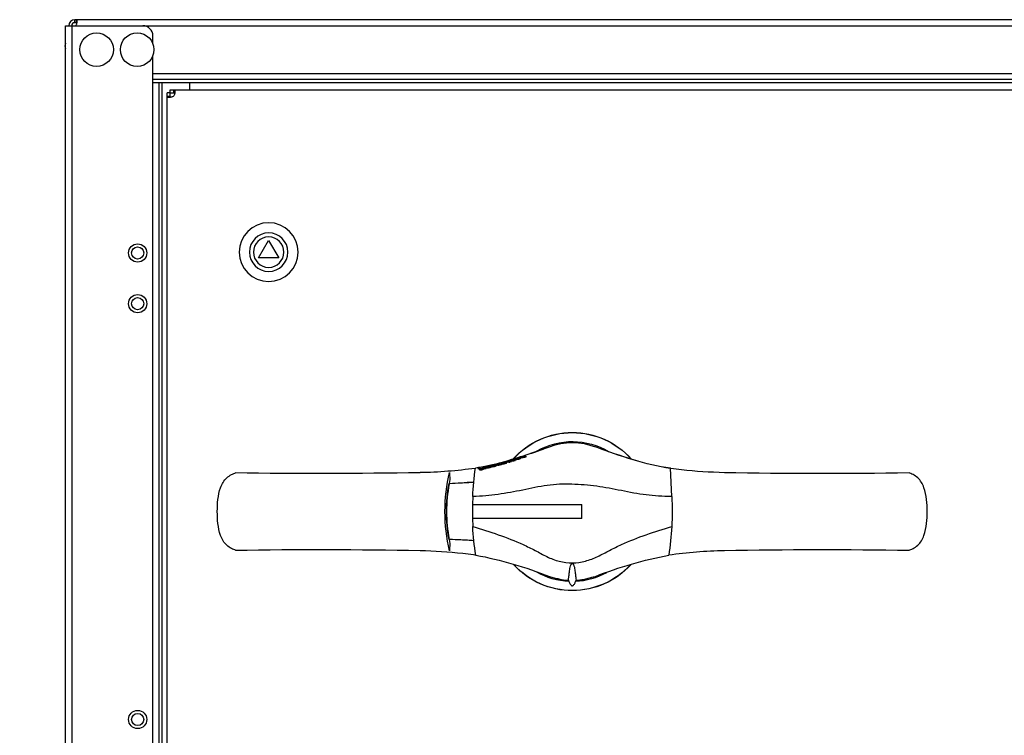
# Model space of a CAD drawing. Units: millimetres. Extents: x 0 to 7470, y 0 to 4752.
# Drawn here: x 5147 to 5632, y 2680 to 3033 of the extents above; entities that cross this region are included whole.
import ezdxf

# ---------------------------------------------------------------- set-up
doc = ezdxf.new("R2010")
doc.units = ezdxf.units.MM
doc.layers.add('LAM_WIDOK', color=3, linetype='Continuous')
doc.layers.add('wymiary', color=150, linetype='Continuous', lineweight=9)
doc.layers.add('wymiary @ 16', color=150, linetype='Continuous', lineweight=9)
doc.styles.add('WD_IEC', font='ISOCP2.shx', dxfattribs={"width": 0.9, "height": 4})
doc.dimstyles.new('Lamel', dxfattribs={"dimtxt": 3, "dimasz": 2.5, "dimexe": 0.18, "dimexo": 0.625, "dimgap": 1, "dimtad": 1, "dimtoh": 1, "dimdec": 1, "dimzin": 9, "dimtxsty": 'WD_IEC', "dimcen": 0.09, "dimclrd": 256, "dimclre": 1, "dimclrt": 7, "dimadec": 0, "dimazin": 0, "dimtfac": 1, "dimtdec": 1, "dimtmove": 0, "dimatfit": 3, "dimfxl": 0, "dimlwd": 9, "dimarcsym": 0})

# ---------------------------------------------------------------- blocks, each defined once
blk = doc.blocks.new('*D45')
at = {"layer": 'Defpoints', "color": 0, "transparency": 16777216}
for p in [(6089.57, 3507.15), (4789.57, 2382.65), (6089.57, 2382.65)]:
    blk.add_point(p, dxfattribs=at)
at = {"layer": 'wymiary', "color": 1, "lineweight": -2, "transparency": 16777216}
for p, q in [((4789.57, 2392.65), (4789.57, 3510.03)), ((6089.57, 2392.65), (6089.57, 3510.03))]:
    blk.add_line(p, q, dxfattribs=at)
at = {"layer": 'wymiary', "lineweight": 9, "transparency": 16777216}
blk.add_line((4829.57, 3507.15), (6049.57, 3507.15), dxfattribs=at)
at = {"layer": 'wymiary', "transparency": 16777216}
for points in [[(4829.57, 3513.82), (4829.57, 3500.48), (4789.57, 3507.15)], [(6049.57, 3513.82), (6049.57, 3500.48), (6089.57, 3507.15)]]:
    blk.add_solid(points, dxfattribs=at)
at = {"layer": 'wymiary', "color": 7, "transparency": 16777216, "insert": (5439.57, 3555.15), "char_height": 64, "attachment_point": 5, "style": 'WD_IEC'}
blk.add_mtext('1300', dxfattribs=at)
blk = doc.blocks.new('SE3')
at = {"layer": 'LAM_WIDOK', "color": 7, "linetype": 'Continuous'}
for points in [[(-729.82, 331.89), (-729.87, 331.93), (-729.89, 331.96), (-729.88, 331.99)], [(-729.88, 332.01), (-729.87, 332.01), (-729.87, 332.02), (-729.87, 332.02)]]:
    blk.add_open_spline(points, degree=3, dxfattribs=at)
blk = doc.blocks.new('SE4')
at = {"layer": 'LAM_WIDOK', "color": 7, "linetype": 'Continuous'}
for start, end in [(60.0275, 121.2415), (240.8777, 267.2965), (272.7035, 300.3748)]:
    blk.add_arc((-759.28, 307.01), 34.54, start, end, dxfattribs=at)
blk = doc.blocks.new('SE5')
at = {"layer": 'LAM_WIDOK', "color": 7, "linetype": 'Continuous'}
for start, end in [(41.9417, 138.1611), (222.4104, 317.4815)]:
    blk.add_arc((-759.28, 307.01), 38.91, start, end, dxfattribs=at)
blk = doc.blocks.new('SE6')
at = {"layer": 'LAM_WIDOK', "color": 7, "linetype": 'Continuous'}
for start, end in [(41.7412, 138.3602), (222.2142, 317.6793)]:
    blk.add_arc((-759.28, 307.01), 38.99, start, end, dxfattribs=at)
blk = doc.blocks.new('SE7')
at = {"layer": 'LAM_WIDOK', "color": 7, "linetype": 'Continuous'}
for p, q in [((-773.96, 337.66), (-770.75, 338.87)), ((-746.13, 338.19), (-748.02, 338.91)), ((-736.47, 334.01), (-736.75, 334.14)), ((-736.4, 333.98), (-736.37, 334.2)), ((-734.71, 333.6), (-734.68, 333.86)), ((-733.85, 333.2), (-733.81, 333.46)), ((-733.81, 333.46), (-733.68, 333.47)), ((-733.73, 333.13), (-733.68, 333.47)), ((-733.69, 332.96), (-733.61, 333.47)), ((-733.28, 333.18), (-733.31, 332.97)), ((-732.29, 332.75), (-732.26, 332.93)), ((-731.99, 332.72), (-731.96, 332.95)), ((-731.97, 332.72), (-731.94, 332.95)), ((-731.96, 332.95), (-731.94, 332.95)), ((-731.07, 332.25), (-731.03, 332.54)), ((-731.03, 332.54), (-730.14, 332.57)), ((-730.44, 332.28), (-730.47, 332.08)), ((-729.43, 332.36), (-730.19, 332.34)), ((-730.18, 332.31), (-730.14, 332.57)), ((-729.02, 331.84), (-729.05, 331.64)), ((-728.75, 331.91), (-728.72, 332.15)), ((-726.58, 331.52), (-728.07, 331.32)), ((-727.33, 331.5), (-727.29, 331.73)), ((-727.33, 331.5), (-727.14, 331.45)), ((-726.27, 331.03), (-726.31, 330.77)), ((-726.29, 330.76), (-726.26, 331)), ((-724.95, 330.6), (-724.91, 330.91)), ((-724.66, 330.33), (-724.26, 330.45)), ((-724.37, 330.2), (-724.66, 330.33)), ((-724.3, 330.17), (-724.26, 330.45)), ((-723.26, 330.49), (-723.25, 330.59)), ((-722.59, 329.96), (-722.55, 330.25)), ((-834.28, 326.19), (-834.28, 326.19)), ((-808.33, 314.41), (-807.68, 328.36)), ((-721.08, 329.58), (-721.14, 329.22)), ((-721.13, 329.17), (-721.07, 329.54)), ((-719.74, 329.29), (-719.7, 329.55)), ((-719.37, 328.85), (-718.98, 328.7)), ((-719.04, 328.7), (-718.99, 329.03)), ((-717.81, 329.09), (-717.84, 328.85)), ((-717.77, 328.43), (-717.73, 328.74)), ((-717.6, 328.74), (-717.56, 328.99)), ((-717.6, 328.74), (-717.48, 328.7)), ((-717.44, 328.95), (-717.56, 328.99)), ((-717.48, 328.7), (-717.44, 328.95)), ((-716.35, 328.49), (-716.79, 328.13)), ((-716.39, 328.21), (-716.35, 328.49)), ((-716.08, 328.65), (-715.68, 328.82)), ((-715.93, 327.97), (-715.91, 328.13)), ((-715.91, 328.13), (-715.6, 328.37)), ((-715.71, 328.64), (-715.68, 328.82)), ((-715.19, 328.46), (-715.58, 328.2)), ((-715.49, 327.83), (-714.72, 327.82)), ((-715.23, 328.23), (-715.19, 328.46)), ((-715.1, 328.25), (-715.07, 328.47)), ((-712.74, 328.29), (-715.07, 328.47)), ((-714.71, 327.82), (-714.67, 328.08)), ((-713.92, 327.42), (-713.48, 327.84)), ((-713.16, 328.07), (-712.74, 328.29)), ((-684.28, 326.19), (-684.29, 326.19)), ((-808.33, 314.41), (-808.02, 314.41)), ((-710.23, 314.4), (-710.08, 310.55)), ((-710.08, 310.55), (-764.07, 310.55)), ((-764.07, 303.55), (-764.07, 310.55)), ((-764.07, 303.55), (-710.08, 303.55)), ((-710.08, 303.55), (-710.24, 299.61)), ((-834.28, 287.83), (-834.28, 287.83)), ((-684.29, 287.83), (-684.28, 287.83)), ((-760.91, 272.5), (-761.14, 273.12)), ((-757.43, 273.12), (-757.65, 272.5))]:
    blk.add_line(p, q, dxfattribs=at)
for centre, radius, start, end in [((-759.33, 309.91), 31.13, 68.693, 111.5352), ((-871.22, 604.59), 284.12, 286.2492, 290.1958), ((-906.96, 713.15), 398.36, 286.8152, 289.6298), ((-655.21, 581.16), 259.43, 249.4842, 254.6792), ((-632.63, 650.98), 332.75, 250.0568, 254.1066), ((-825.65, 445.54), 118.69, 278.7069, 287.7989), ((-824.35, 443.81), 116.65, 278.2168, 287.449), ((-846.54, 518.53), 194.58, 286.3619, 287.0556), ((-735.92, 329.83), 4.39, 95.8716, 101.0058), ((-735.83, 326.06), 8.16, 86.7968, 89.4351), ((-632.51, 649.15), 331.47, 252.2411, 252.5402), ((-733.33, 325.4), 8.04, 87.5894, 90.1717), ((-728.6, 334.27), 2.67, 243.0058, 271.0615), ((-727.63, 327.69), 4.02, 103.2837, 106.602), ((-696.74, 430.96), 103.59, 254.8839, 261.8025), ((-694.82, 435.62), 108.59, 254.5481, 260.5485), ((-722.8, 323.17), 7.43, 93.4413, 96.4016), ((-732.98, 293.42), 38.64, 75.0647, 75.7159), ((-883.58, 2824.3), 2498.6, 269.04308, 271.13046), ((-842.41, 620.83), 294.76, 271.5808, 275.6949), ((-831.94, 496.79), 170.3, 276.3297, 278.1117), ((-824.05, 439.31), 112.29, 278.2659, 278.3794), ((-717.52, 325.25), 4.06, 111.2569, 117.2433), ((-764.03, 188.21), 148, 71.8662, 71.9142), ((-713.5, 324.63), 4.6, 128.8656, 130.9536), ((-714.85, 322.63), 6.39, 101.2908, 104.7661), ((-716.55, 324.24), 3.97, 79.6914, 87.7014), ((-716.71, 323.86), 4.64, 76.1452, 85.552), ((-726.66, 65.08), 263.27, 87.3923, 87.6598), ((-751.5, -375.16), 704.28, 86.87896, 87.0763), ((-713.41, 325.34), 3.55, 111.6942, 117.979), ((-713.45, 331.42), 3.81, 250.5264, 268.8874), ((-713.26, 332.09), 4.25, 250.5104, 266.9709), ((-945.14, 300.09), 235.35, 3.4882, 6.9165), ((-679.6, 560.59), 234.45, 262.1801, 268.854), ((-779.53, 306.93), 83.01, 346.5957, 13.5143), ((-634.67, 3034.61), 2708.88, 268.95057, 270.87589), ((-505.38, 3874.33), 3558.78, 266.69138, 266.76291), ((-687.01, 323.55), 11.86, 173.7001, 193.4618), ((-770.94, 307.04), 73.44, 349.2122, 10.7209), ((-769.7, 307), 72.48, 349.0307, 10.9663), ((-669.13, 307), 139.4, 176.9546, 183.0397), ((-706.89, 429.33), 114.98, 268.2357, 268.3345), ((-848.25, 307.05), 138.01, 358.5468, 1.4532), ((-670.43, 306.97), 138.1, 183.0548, 188.93), ((-848.13, 307.05), 138.1, 351.047, 356.9116), ((-687.42, 290.54), 11.44, 166.4662, 186.9082), ((-883.9, -2420.61), 2708.89, 88.95057, 90.87589), ((-838.57, 58.76), 229.11, 82.0478, 88.9259), ((-686.63, 117.22), 170.3, 96.3297, 98.1117), ((-676.16, -6.82), 294.76, 91.5808, 95.6949), ((-634.99, -2210.29), 2498.6, 89.04308, 91.13046), ((-844.87, 86.93), 202.21, 68.4984, 79.1646), ((-674.51, 89.66), 199.4, 100.7558, 111.633), ((-695.03, 178.18), 108.77, 98.263, 98.8183)]:
    blk.add_arc(centre, radius, start, end, dxfattribs=at)
for centre, major_axis, ratio, start_param, end_param in [((-732.68, 310.77), (6.63, 21.55), 0.536721, 0.351678, 0.371949), ((-696.74, 485.12), (55.26, -151.73), 0.899292, -0.516532, -0.510457), ((-716.89, 319.91), (2.23, 8.87), 0.373087, 0.293514, 0.321404), ((-700.7, 464.35), (47.73, -131.07), 0.89929, -0.502845, -0.495242), ((-712.7, 319.21), (-26.3, 2.15), 0.336417, 4.752489, 4.8312)]:
    blk.add_ellipse(centre, major_axis=major_axis, ratio=ratio, start_param=start_param, end_param=end_param, dxfattribs=at)
for points, knots in [([(-735.37, 334.21), (-735.14, 334.15), (-734.92, 334.08), (-734.49, 333.95), (-734.28, 333.88), (-733.95, 333.75), (-733.84, 333.69), (-733.83, 333.61), (-733.92, 333.6), (-734.28, 333.57), (-734.69, 333.58), (-735.61, 333.72), (-736.09, 333.86), (-736.47, 334.01)], [0, 0, 0, 0, 0.125, 0.125, 0.25, 0.25, 0.375, 0.375, 0.5, 0.5, 0.75, 0.75, 1, 1, 1, 1]), ([(-736.37, 334.2), (-736.29, 334.15), (-736.19, 334.1), (-736.08, 334.05), (-736, 334.02), (-735.92, 333.99), (-735.83, 333.96), (-735.74, 333.94), (-735.64, 333.91), (-735.55, 333.89), (-735.45, 333.87), (-735.36, 333.86), (-735.28, 333.84), (-735.19, 333.83), (-735.11, 333.82), (-735.04, 333.82), (-734.96, 333.82), (-734.9, 333.82), (-734.84, 333.82), (-734.78, 333.82), (-734.73, 333.83), (-734.7, 333.84), (-734.68, 333.85), (-734.67, 333.85), (-734.68, 333.86), (-734.68, 333.87), (-734.69, 333.89), (-734.71, 333.9), (-734.73, 333.91), (-734.76, 333.93), (-734.79, 333.94), (-734.83, 333.96), (-734.89, 333.98), (-734.94, 334), (-735.04, 334.03), (-735.15, 334.07), (-735.26, 334.1), (-735.37, 334.13), (-735.49, 334.16), (-735.61, 334.19), (-735.65, 334.2), (-735.7, 334.21), (-735.75, 334.22)], [0, 0, 0, 0, 0.122269, 0.122269, 0.122269, 0.199498, 0.199498, 0.199498, 0.276748, 0.276748, 0.276748, 0.350439, 0.350439, 0.350439, 0.42381, 0.42381, 0.42381, 0.502294, 0.502294, 0.502294, 0.590304, 0.590304, 0.590304, 0.635647, 0.635647, 0.635647, 0.681508, 0.681508, 0.681508, 0.723191, 0.723191, 0.723191, 0.77563, 0.77563, 0.77563, 0.865874, 0.865874, 0.865874, 0.961033, 0.961033, 0.961033, 1, 1, 1, 1]), ([(-732.99, 333.43), (-732.68, 333.36), (-732.39, 333.27), (-731.81, 333.1), (-731.52, 333.01), (-731.13, 332.85), (-731.06, 332.78), (-731.23, 332.71), (-731.41, 332.7), (-731.87, 332.7), (-732.16, 332.72), (-732.77, 332.81), (-733.09, 332.89), (-733.64, 333.07), (-733.89, 333.19), (-734.06, 333.38), (-733.97, 333.44), (-733.81, 333.46)], [0, 0, 0, 0, 0.125, 0.125, 0.25, 0.25, 0.375, 0.375, 0.5, 0.5, 0.625, 0.625, 0.75, 0.75, 0.875, 0.875, 1, 1, 1, 1]), ([(-731.94, 332.95), (-731.9, 332.96), (-731.87, 332.96), (-731.86, 332.99), (-731.88, 333.01), (-731.98, 333.06), (-732.05, 333.08), (-732.19, 333.13), (-732.27, 333.16), (-732.51, 333.23), (-732.68, 333.27), (-733.01, 333.36), (-733.18, 333.4), (-733.35, 333.44)], [0, 0, 0, 0, 0.125, 0.125, 0.25, 0.25, 0.375, 0.375, 0.5, 0.5, 0.75, 0.75, 1, 1, 1, 1]), ([(-733.17, 333.22), (-733.21, 333.22), (-733.23, 333.21), (-733.25, 333.2), (-733.27, 333.2), (-733.28, 333.19), (-733.28, 333.18), (-733.28, 333.17), (-733.27, 333.16), (-733.26, 333.15), (-733.25, 333.14), (-733.23, 333.12), (-733.21, 333.11), (-733.19, 333.1), (-733.16, 333.09), (-733.12, 333.07), (-733.07, 333.05), (-733.02, 333.04), (-732.96, 333.02), (-732.89, 333), (-732.83, 332.99), (-732.76, 332.97), (-732.69, 332.96), (-732.63, 332.95), (-732.56, 332.94), (-732.49, 332.94), (-732.41, 332.93), (-732.35, 332.93), (-732.32, 332.93), (-732.29, 332.93), (-732.26, 332.93)], [0, 0, 0, 0, 0.107558, 0.107558, 0.107558, 0.193234, 0.193234, 0.193234, 0.262736, 0.262736, 0.262736, 0.332173, 0.332173, 0.332173, 0.403675, 0.403675, 0.403675, 0.517868, 0.517868, 0.517868, 0.639734, 0.639734, 0.639734, 0.766216, 0.766216, 0.766216, 0.922873, 0.922873, 0.922873, 1, 1, 1, 1]), ([(-729.87, 332.02), (-729.96, 332.02), (-730.06, 332.03), (-730.26, 332.05), (-730.37, 332.06), (-730.68, 332.12), (-730.89, 332.17), (-731.14, 332.28), (-731.21, 332.32), (-731.29, 332.39), (-731.3, 332.43), (-731.28, 332.48), (-731.24, 332.5), (-731.15, 332.53), (-731.09, 332.54), (-731.03, 332.54)], [0, 0, 0, 0, 0.125, 0.125, 0.25, 0.25, 0.5, 0.5, 0.625, 0.625, 0.75, 0.75, 0.875, 0.875, 1, 1, 1, 1]), ([(-730.21, 332.33), (-730.28, 332.33), (-730.37, 332.32), (-730.44, 332.29), (-730.45, 332.28), (-730.41, 332.24), (-730.36, 332.21), (-730.18, 332.16), (-730.04, 332.13), (-729.8, 332.11), (-729.69, 332.11), (-729.43, 332.12), (-729.29, 332.14), (-729, 332.15), (-728.86, 332.15), (-728.72, 332.15)], [0, 0, 0, 0, 0.125, 0.125, 0.1875, 0.1875, 0.25, 0.25, 0.375, 0.375, 0.5, 0.5, 0.75, 0.75, 1, 1, 1, 1]), ([(-729.02, 331.83), (-729.08, 331.81), (-729.15, 331.79), (-729.26, 331.75), (-729.31, 331.74), (-729.36, 331.72)], [0.1464874, 0.1464874, 0.1464874, 0.1464874, 0.25, 0.25, 0.3347538, 0.3347538, 0.3347538, 0.3347538]), ([(-728, 331.94), (-728.3, 331.94), (-728.62, 331.93), (-728.91, 331.88), (-728.95, 331.88), (-728.98, 331.87), (-729, 331.86), (-729.01, 331.85), (-729.02, 331.85), (-729.02, 331.84), (-729.02, 331.83), (-729.02, 331.83), (-729.01, 331.82), (-729, 331.81), (-728.99, 331.8), (-728.97, 331.79), (-728.96, 331.78), (-728.94, 331.78), (-728.92, 331.77), (-728.89, 331.76), (-728.85, 331.75), (-728.81, 331.74), (-728.77, 331.73), (-728.73, 331.72), (-728.68, 331.71), (-728.64, 331.7), (-728.59, 331.69), (-728.54, 331.69), (-728.47, 331.68), (-728.4, 331.68), (-728.33, 331.68), (-728.23, 331.68), (-728.14, 331.68), (-728.06, 331.69), (-727.79, 331.71), (-727.54, 331.73), (-727.29, 331.73)], [0, 0, 0, 0, 0.356369, 0.356369, 0.356369, 0.40114, 0.40114, 0.40114, 0.419674, 0.419674, 0.419674, 0.438423, 0.438423, 0.438423, 0.45583, 0.45583, 0.45583, 0.471662, 0.471662, 0.471662, 0.498581, 0.498581, 0.498581, 0.526968, 0.526968, 0.526968, 0.558596, 0.558596, 0.558596, 0.611978, 0.611978, 0.611978, 0.69869, 0.69869, 0.69869, 1, 1, 1, 1]), ([(-725.68, 330.62), (-726.04, 330.67), (-726.39, 330.77), (-726.95, 331), (-727.11, 331.15), (-726.91, 331.41), (-726.24, 331.36), (-725.51, 331.21)], [0, 0, 0, 0, 0.25, 0.25, 0.5, 0.5, 1, 1, 1, 1]), ([(-724.97, 330.87), (-724.93, 330.88), (-724.9, 330.89), (-724.91, 330.94), (-724.97, 330.97), (-725.22, 331.05), (-725.46, 331.1), (-725.83, 331.14), (-725.98, 331.14), (-726.2, 331.09), (-726.31, 331.06), (-726.26, 331)], [0, 0, 0, 0, 0.125, 0.125, 0.25, 0.25, 0.5, 0.5, 0.75, 0.75, 1, 1, 1, 1]), ([(-726.26, 331), (-726.24, 330.97), (-726.2, 330.95), (-726.09, 330.9), (-726.02, 330.88), (-725.88, 330.85), (-725.81, 330.84), (-725.67, 330.82), (-725.6, 330.81), (-725.4, 330.81), (-725.29, 330.81), (-725.11, 330.84), (-725.03, 330.85), (-724.97, 330.87)], [0, 0, 0, 0, 0.125, 0.125, 0.25, 0.25, 0.375, 0.375, 0.5, 0.5, 0.75, 0.75, 1, 1, 1, 1]), ([(-725.51, 331.21), (-725.16, 331.14), (-724.8, 331.04), (-724.24, 330.86), (-724.07, 330.77), (-724.19, 330.65), (-724.41, 330.61), (-724.96, 330.57), (-725.31, 330.57), (-725.68, 330.62)], [0, 0, 0, 0, 0.25, 0.25, 0.5, 0.5, 0.75, 0.75, 1, 1, 1, 1]), ([(-724.91, 330.86), (-724.78, 330.82), (-724.66, 330.78), (-724.42, 330.7), (-724.32, 330.65), (-724.25, 330.6)], [0.1528346, 0.1528346, 0.1528346, 0.1528346, 0.25, 0.25, 0.3620395, 0.3620395, 0.3620395, 0.3620395]), ([(-723.25, 330.59), (-723.01, 330.54), (-722.79, 330.49), (-722.35, 330.38), (-722.14, 330.33), (-721.81, 330.21), (-721.7, 330.15), (-721.7, 330.06), (-721.79, 330.02), (-722.16, 329.93), (-722.58, 329.89), (-723.51, 329.94), (-723.99, 330.05), (-724.37, 330.2)], [0, 0, 0, 0, 0.125, 0.125, 0.25, 0.25, 0.375, 0.375, 0.5, 0.5, 0.75, 0.75, 1, 1, 1, 1]), ([(-724.26, 330.45), (-724.18, 330.4), (-724.09, 330.35), (-723.97, 330.3), (-723.9, 330.27), (-723.81, 330.25), (-723.72, 330.22), (-723.63, 330.2), (-723.53, 330.18), (-723.44, 330.17), (-723.35, 330.16), (-723.25, 330.15), (-723.17, 330.15), (-723.08, 330.14), (-723, 330.14), (-722.93, 330.15), (-722.85, 330.15), (-722.78, 330.16), (-722.72, 330.17), (-722.66, 330.19), (-722.61, 330.2), (-722.58, 330.22), (-722.56, 330.23), (-722.55, 330.24), (-722.55, 330.25), (-722.55, 330.27), (-722.56, 330.28), (-722.58, 330.29), (-722.6, 330.31), (-722.63, 330.32), (-722.66, 330.34), (-722.7, 330.35), (-722.76, 330.37), (-722.81, 330.39), (-722.91, 330.41), (-723.02, 330.44), (-723.12, 330.47), (-723.24, 330.49), (-723.36, 330.52), (-723.48, 330.53), (-723.53, 330.54), (-723.58, 330.55), (-723.63, 330.56)], [0, 0, 0, 0, 0.122373, 0.122373, 0.122373, 0.19926, 0.19926, 0.19926, 0.276177, 0.276177, 0.276177, 0.349485, 0.349485, 0.349485, 0.422444, 0.422444, 0.422444, 0.500606, 0.500606, 0.500606, 0.587726, 0.587726, 0.587726, 0.633685, 0.633685, 0.633685, 0.680197, 0.680197, 0.680197, 0.722272, 0.722272, 0.722272, 0.774764, 0.774764, 0.774764, 0.864549, 0.864549, 0.864549, 0.95935, 0.95935, 0.95935, 1, 1, 1, 1]), ([(-925.31, 287.96), (-925.58, 288.05), (-925.86, 288.14), (-926.57, 288.42), (-926.96, 288.59), (-928.13, 289.2), (-928.91, 289.73), (-930.29, 291.02), (-930.91, 291.78), (-931.93, 293.44), (-932.34, 294.32), (-933.36, 297.13), (-933.73, 299.07), (-934.2, 303.02), (-934.28, 305.02), (-934.28, 309), (-934.2, 310.99), (-933.73, 314.95), (-933.35, 316.91), (-932.33, 319.71), (-931.92, 320.59), (-930.9, 322.24), (-930.28, 323.01), (-928.91, 324.28), (-928.13, 324.82), (-926.96, 325.42), (-926.56, 325.6), (-925.86, 325.87), (-925.58, 325.96), (-925.31, 326.05)], [0, 0, 0, 0, 0.03125, 0.03125, 0.0625, 0.0625, 0.125, 0.125, 0.1875, 0.1875, 0.25, 0.25, 0.375, 0.375, 0.5, 0.5, 0.625, 0.625, 0.75, 0.75, 0.8125, 0.8125, 0.875, 0.875, 0.9375, 0.9375, 0.96875, 0.96875, 1, 1, 1, 1]), ([(-722.63, 329.91), (-722.61, 329.92), (-722.6, 329.94), (-722.59, 329.95), (-722.59, 329.96), (-722.59, 329.96), (-722.59, 329.96)], [0.5843547, 0.5843547, 0.5843547, 0.5843547, 0.62385578, 0.62385578, 0.62385578, 0.6302813, 0.6302813, 0.6302813, 0.6302813]), ([(-720.49, 329.15), (-720.86, 329.18), (-721.21, 329.26), (-721.77, 329.5), (-721.92, 329.66), (-721.73, 329.97), (-721.04, 329.96), (-720.31, 329.85)], [0, 0, 0, 0, 0.25, 0.25, 0.5, 0.5, 1, 1, 1, 1]), ([(-719.78, 329.49), (-719.73, 329.51), (-719.7, 329.53), (-719.71, 329.58), (-719.77, 329.61), (-720.02, 329.69), (-720.26, 329.72), (-720.63, 329.74), (-720.79, 329.72), (-721.01, 329.66), (-721.13, 329.61), (-721.07, 329.54)], [0, 0, 0, 0, 0.125, 0.125, 0.25, 0.25, 0.5, 0.5, 0.75, 0.75, 1, 1, 1, 1]), ([(-721.07, 329.54), (-721.05, 329.51), (-721.01, 329.49), (-720.9, 329.45), (-720.83, 329.43), (-720.69, 329.4), (-720.62, 329.39), (-720.48, 329.38), (-720.41, 329.38), (-720.21, 329.39), (-720.1, 329.4), (-719.91, 329.44), (-719.84, 329.47), (-719.78, 329.49)], [0, 0, 0, 0, 0.125, 0.125, 0.25, 0.25, 0.375, 0.375, 0.5, 0.5, 0.75, 0.75, 1, 1, 1, 1]), ([(-720.31, 329.85), (-719.95, 329.79), (-719.6, 329.71), (-719.03, 329.54), (-718.86, 329.45), (-718.99, 329.3), (-719.21, 329.24), (-719.77, 329.15), (-720.12, 329.12), (-720.49, 329.15)], [0, 0, 0, 0, 0.25, 0.25, 0.5, 0.5, 0.75, 0.75, 1, 1, 1, 1]), ([(-719.7, 329.54), (-719.57, 329.51), (-719.45, 329.48), (-719.09, 329.36), (-718.94, 329.26), (-718.95, 329.17)], [0.1526525, 0.1526525, 0.1526525, 0.1526525, 0.25, 0.25, 0.4658946, 0.4658946, 0.4658946, 0.4658946]), ([(-717.97, 328.85), (-717.91, 328.83), (-717.85, 328.81), (-717.79, 328.79), (-717.77, 328.78), (-717.76, 328.77), (-717.74, 328.76), (-717.74, 328.76), (-717.73, 328.75), (-717.73, 328.75), (-717.73, 328.74), (-717.72, 328.74), (-717.73, 328.73), (-717.73, 328.73), (-717.73, 328.72), (-717.74, 328.72), (-717.75, 328.71), (-717.76, 328.71), (-717.78, 328.71), (-717.79, 328.7), (-717.81, 328.7), (-717.83, 328.7), (-717.85, 328.69), (-717.88, 328.69), (-717.9, 328.69), (-717.94, 328.7), (-717.99, 328.7), (-718.03, 328.71), (-718.14, 328.72), (-718.25, 328.75), (-718.35, 328.77), (-718.52, 328.82), (-718.67, 328.88), (-718.81, 328.94), (-718.87, 328.97), (-718.93, 329), (-718.99, 329.03)], [0, 0, 0, 0, 0.11493, 0.11493, 0.11493, 0.156169, 0.156169, 0.156169, 0.17803, 0.17803, 0.17803, 0.200241, 0.200241, 0.200241, 0.219367, 0.219367, 0.219367, 0.249621, 0.249621, 0.249621, 0.280714, 0.280714, 0.280714, 0.319984, 0.319984, 0.319984, 0.386344, 0.386344, 0.386344, 0.559017, 0.559017, 0.559017, 0.861221, 0.861221, 0.861221, 1, 1, 1, 1]), ([(-718.98, 328.7), (-718.74, 328.61), (-718.49, 328.54), (-717.94, 328.44), (-717.63, 328.43), (-717.14, 328.53), (-716.97, 328.62), (-716.98, 328.8), (-717.21, 328.88), (-717.44, 328.95)], [0, 0, 0, 0, 0.25, 0.25, 0.5, 0.5, 0.75, 0.75, 1, 1, 1, 1]), ([(-716.1, 328.89), (-716.36, 328.97), (-716.64, 329.04), (-717.26, 329.18), (-717.61, 329.24), (-718.28, 329.3), (-718.56, 329.28), (-718.64, 329.15), (-718.57, 329.09), (-718.35, 328.99), (-718.22, 328.94), (-718.08, 328.89)], [0, 0, 0, 0, 0.25, 0.25, 0.5, 0.5, 0.75, 0.75, 0.875, 0.875, 1, 1, 1, 1]), ([(-718.45, 329.04), (-718.33, 329.07), (-718.16, 329.08), (-717.92, 329.07), (-717.87, 329.07), (-717.81, 329.07)], [0.3648563, 0.3648563, 0.3648563, 0.3648563, 0.5, 0.5, 0.5407619, 0.5407619, 0.5407619, 0.5407619]), ([(-717.6, 328.74), (-717.67, 328.76), (-717.74, 328.78), (-717.82, 328.82), (-717.84, 328.84), (-717.84, 328.85)], [0, 0, 0, 0, 0.125, 0.125, 0.1893043, 0.1893043, 0.1893043, 0.1893043]), ([(-717.56, 328.99), (-717.63, 329.01), (-717.7, 329.03), (-717.81, 329.08), (-717.82, 329.1), (-717.7, 329.12), (-717.6, 329.11), (-717.43, 329.08), (-717.35, 329.07), (-716.95, 328.98), (-716.67, 328.9), (-716.48, 328.81)], [0, 0, 0, 0, 0.125, 0.125, 0.25, 0.25, 0.375, 0.375, 0.5, 0.5, 1, 1, 1, 1]), ([(-716.79, 328.13), (-716.65, 328.13), (-716.52, 328.12), (-716.26, 328.07), (-716.13, 328.04), (-715.78, 327.94), (-715.57, 327.86), (-715.15, 327.69), (-714.93, 327.6), (-714.58, 327.5), (-714.46, 327.47), (-714.19, 327.43), (-714.06, 327.42), (-713.92, 327.42)], [0, 0, 0, 0, 0.125, 0.125, 0.25, 0.25, 0.5, 0.5, 0.75, 0.75, 0.875, 0.875, 1, 1, 1, 1]), ([(-698.82, 326.33), (-698.8, 326.3), (-698.78, 326.26), (-698.76, 326.17), (-698.74, 326.12), (-698.72, 325.95), (-698.72, 325.82), (-698.72, 325.61), (-698.72, 325.53), (-698.73, 325.39), (-698.74, 325.32), (-698.76, 325.1), (-698.78, 324.97), (-698.8, 324.85)], [0, 0, 0, 0, 0.125, 0.125, 0.25, 0.25, 0.5, 0.5, 0.625, 0.625, 0.75, 0.75, 1, 1, 1, 1]), ([(-593.26, 287.96), (-592.99, 288.05), (-592.71, 288.14), (-592, 288.42), (-591.6, 288.59), (-590.44, 289.2), (-589.66, 289.73), (-588.28, 291.02), (-587.66, 291.78), (-586.64, 293.44), (-586.23, 294.32), (-585.21, 297.12), (-584.83, 299.07), (-584.37, 303.02), (-584.28, 305.02), (-584.28, 309), (-584.37, 310.99), (-584.83, 314.95), (-585.21, 316.91), (-586.24, 319.71), (-586.65, 320.59), (-587.67, 322.24), (-588.29, 323.01), (-589.66, 324.28), (-590.44, 324.82), (-591.61, 325.42), (-592, 325.6), (-592.71, 325.87), (-592.99, 325.96), (-593.26, 326.05)], [0, 0, 0, 0, 0.03125, 0.03125, 0.0625, 0.0625, 0.125, 0.125, 0.1875, 0.1875, 0.25, 0.25, 0.375, 0.375, 0.5, 0.5, 0.625, 0.625, 0.75, 0.75, 0.8125, 0.8125, 0.875, 0.875, 0.9375, 0.9375, 0.96875, 0.96875, 1, 1, 1, 1]), ([(-808.02, 314.41), (-805.95, 314.47), (-803.89, 314.54), (-799.78, 314.79), (-797.73, 314.98), (-791.61, 315.73), (-787.56, 316.51), (-779.46, 318.13), (-775.4, 318.94), (-767.23, 320.04), (-763.15, 320.31), (-755.01, 320.71), (-750.96, 320.44), (-742.89, 319.3), (-738.86, 318.44), (-730.81, 316.79), (-726.77, 316.01), (-718.65, 314.89), (-714.55, 314.54), (-710.43, 314.41)], [0, 0, 0, 0, 0.0625, 0.0625, 0.125, 0.125, 0.25, 0.25, 0.375, 0.375, 0.5, 0.5, 0.625, 0.625, 0.75, 0.75, 0.875, 0.875, 1, 1, 1, 1]), ([(-710.76, 321.36), (-709.7, 321.3), (-708.63, 321.25), (-707.57, 321.19), (-706.5, 321.13), (-705.44, 321.07), (-704.37, 321.01), (-702.51, 320.91), (-700.65, 320.81), (-698.78, 320.71)], [0, 0, 0, 0, 0.266665, 0.266665, 0.266665, 0.53342, 0.53342, 0.53342, 1, 1, 1, 1]), ([(-710.24, 299.61), (-714.46, 298.33), (-718.68, 297.05), (-726.98, 294.16), (-731.05, 292.55), (-737.02, 289.82), (-738.99, 288.86), (-742.89, 286.84), (-744.8, 285.75), (-748.74, 283.84), (-750.78, 283.04), (-754.97, 281.99), (-757.15, 281.71), (-761.52, 281.75), (-763.66, 282.05), (-767.86, 283.14), (-769.91, 283.94), (-773.85, 285.81), (-775.76, 286.88), (-779.64, 288.89), (-781.6, 289.85), (-787.55, 292.56), (-791.62, 294.17), (-799.9, 297.06), (-804.12, 298.34), (-808.33, 299.61)], [0, 0, 0, 0, 0.125, 0.125, 0.25, 0.25, 0.3125, 0.3125, 0.375, 0.375, 0.4375, 0.4375, 0.5, 0.5, 0.5625, 0.5625, 0.625, 0.625, 0.6875, 0.6875, 0.75, 0.75, 0.875, 0.875, 1, 1, 1, 1]), ([(-710.79, 292.66), (-709.72, 292.72), (-708.66, 292.77), (-707.59, 292.83), (-706.53, 292.89), (-705.46, 292.94), (-704.4, 293), (-702.53, 293.1), (-700.66, 293.2), (-698.8, 293.3)], [0, 0, 0, 0, 0.266421, 0.266421, 0.266421, 0.532949, 0.532949, 0.532949, 1, 1, 1, 1]), ([(-698.78, 289.16), (-698.77, 289.1), (-698.76, 289.04), (-698.74, 288.91), (-698.73, 288.84), (-698.71, 288.63), (-698.7, 288.48), (-698.69, 288.2), (-698.69, 288.07), (-698.72, 287.84), (-698.74, 287.75), (-698.78, 287.69)], [0, 0, 0, 0, 0.125, 0.125, 0.25, 0.25, 0.5, 0.5, 0.75, 0.75, 1, 1, 1, 1]), ([(-757.43, 273.12), (-757.47, 273.58), (-757.53, 274.08), (-757.65, 275.25), (-757.72, 275.91), (-757.9, 277.38), (-758, 278.18), (-758.24, 279.42), (-758.33, 279.84), (-758.53, 280.48), (-758.61, 280.69), (-758.78, 281.01), (-758.84, 281.11), (-758.97, 281.27), (-759.02, 281.32), (-759.12, 281.38), (-759.16, 281.41), (-759.28, 281.43), (-759.35, 281.42), (-759.5, 281.37), (-759.55, 281.32), (-759.65, 281.22), (-759.69, 281.17), (-759.8, 281.02), (-759.85, 280.92), (-760, 280.6), (-760.07, 280.39), (-760.27, 279.77), (-760.36, 279.35), (-760.59, 278.12), (-760.68, 277.33), (-760.85, 275.88), (-760.92, 275.23), (-761.04, 274.07), (-761.1, 273.58), (-761.14, 273.12)], [0, 0, 0, 0, 0.125, 0.125, 0.25, 0.25, 0.375, 0.375, 0.4375, 0.4375, 0.46875, 0.46875, 0.484375, 0.484375, 0.492188, 0.492188, 0.496094, 0.496094, 0.5, 0.5, 0.507813, 0.507813, 0.515625, 0.515625, 0.53125, 0.53125, 0.5625, 0.5625, 0.625, 0.625, 0.75, 0.75, 0.875, 0.875, 1, 1, 1, 1]), ([(-761.14, 273.12), (-761.96, 273.18), (-762.78, 273.26), (-764.4, 273.5), (-765.2, 273.66), (-766.79, 274.02), (-767.59, 274.22), (-768.77, 274.55), (-769.17, 274.65), (-769.96, 274.86), (-770.36, 274.96), (-770.75, 275.06)], [0, 0, 0, 0, 0.25, 0.25, 0.5, 0.5, 0.75, 0.75, 0.875, 0.875, 1, 1, 1, 1]), ([(-757.65, 272.5), (-757.74, 272.29), (-757.83, 272.08), (-758.02, 271.66), (-758.13, 271.46), (-758.37, 271.07), (-758.5, 270.88), (-758.75, 270.64), (-758.85, 270.57), (-759.05, 270.46), (-759.16, 270.43), (-759.4, 270.43), (-759.51, 270.46), (-759.72, 270.57), (-759.81, 270.64), (-760.06, 270.88), (-760.2, 271.07), (-760.44, 271.46), (-760.55, 271.66), (-760.74, 272.08), (-760.83, 272.29), (-760.91, 272.5)], [0, 0, 0, 0, 0.125, 0.125, 0.25, 0.25, 0.375, 0.375, 0.4375, 0.4375, 0.5, 0.5, 0.5625, 0.5625, 0.625, 0.625, 0.75, 0.75, 0.875, 0.875, 1, 1, 1, 1]), ([(-748.02, 275.01), (-748.41, 274.91), (-748.79, 274.81), (-749.57, 274.61), (-749.96, 274.5), (-751.12, 274.19), (-751.89, 273.98), (-754.24, 273.46), (-755.82, 273.22), (-757.43, 273.12)], [0, 0, 0, 0, 0.125, 0.125, 0.25, 0.25, 0.5, 0.5, 1, 1, 1, 1])]:
    blk.add_open_spline(points, degree=3, knots=knots, dxfattribs=at)
for points, degree in [([(-734.36, 333.59), (-734.46, 333.63), (-734.57, 333.67), (-734.69, 333.7)], 3), ([(-733.68, 333.47), (-733.64, 333.47), (-733.61, 333.47)], 2), ([(-732.26, 332.93), (-732.72, 333.08), (-733.17, 333.22)], 2), ([(-731.49, 332.71), (-731.6, 332.76), (-731.74, 332.8), (-731.88, 332.85)], 3), ([(-730.19, 332.34), (-730.2, 332.33), (-730.21, 332.33)], 2), ([(-730.14, 332.57), (-729.78, 332.47), (-729.43, 332.36)], 2), ([(-728.07, 331.32), (-728.43, 331.43), (-728.78, 331.54)], 2), ([(-728.72, 332.15), (-728.36, 332.04), (-728, 331.94)], 2), ([(-727.77, 331.37), (-727.62, 331.42), (-727.47, 331.46), (-727.33, 331.5)], 3), ([(-727.29, 331.73), (-726.94, 331.63), (-726.58, 331.52)], 2), ([(-726.28, 331.03), (-726.48, 331.02), (-726.66, 330.99), (-726.8, 330.95)], 3), ([(-722.55, 330.24), (-722.39, 330.2), (-722.24, 330.15), (-722.1, 330.11)], 3), ([(-721.14, 329.68), (-721.39, 329.66), (-721.61, 329.61), (-721.76, 329.53)], 3), ([(-719.82, 329.21), (-719.78, 329.24), (-719.75, 329.27), (-719.74, 329.29)], 3), ([(-717.13, 328.56), (-717.22, 328.62), (-717.35, 328.66), (-717.48, 328.7)], 3), ([(-714.99, 328.51), (-715.35, 328.57), (-715.71, 328.64)], 2)]:
    blk.add_open_spline(points, degree=degree, dxfattribs=at)
blk = doc.blocks.new('SE25')
at = {"layer": 'LAM_WIDOK', "color": 7, "linetype": 'Continuous'}
for p, q in [((-609.59, 440.68), (-614.59, 432.02)), ((-604.59, 432.02), (-609.59, 440.68)), ((-614.59, 432.02), (-604.59, 432.02))]:
    blk.add_line(p, q, dxfattribs=at)
for radius in [14.5, 9.5, 7.5]:
    blk.add_circle((-609.59, 434.91), radius, dxfattribs=at)

msp = doc.modelspace()

# ---------------------------------------------------------------- linework, layer by layer
at = {"color": 7}
for p, q in [((5169.51, 2385.64), (5169.51, 3029.64)), ((5169.51, 3029.64), (5769.51, 3029.64)), ((5172.51, 3029.64), (5172.51, 2385.64)), ((5765.01, 3032.64), (5174.01, 3032.64)), ((5174.01, 3031.14), (5174.01, 3032.64)), ((5174.64, 3031.14), (5174.01, 3031.14)), ((5174.64, 3032.64), (5174.64, 3031.14)), ((5212.51, 3020.79), (5212.51, 3024.64)), ((5169.41, 3021.04), (5169.11, 3019.64)), ((5169.11, 3019.64), (5169.41, 3018.24)), ((5169.41, 3015.14), (5169.41, 3024.14)), ((5169.51, 3024.14), (5169.41, 3024.14)), ((5169.41, 3015.14), (5169.51, 3015.14)), ((5212.51, 2400.79), (5212.51, 3014.99)), ((5212.51, 3006.14), (5726.51, 3006.14)), ((5726.51, 3003.14), (5212.51, 3003.14)), ((5212.51, 3001.64), (5726.51, 3001.64)), ((5215.51, 3001.64), (5215.51, 2413.64)), ((5217.01, 2413.64), (5217.01, 3001.64)), ((5230.51, 3001.64), (5230.51, 2998.14))]:
    msp.add_line(p, q, dxfattribs=at)
for centre, radius in [((5184.76, 3017.89), 8.28), ((5204.76, 3017.89), 8.28), ((5205.01, 2917.64), 4.5), ((5205.01, 2917.64), 3), ((5205.01, 2892.64), 4.5), ((5205.01, 2892.64), 3), ((5205.01, 2687.64), 4.5), ((5205.01, 2687.64), 3)]:
    msp.add_circle(centre, radius, dxfattribs=at)
for centre, radius, start, end in [((5174.01, 3029.64), 3, 90, 180), ((5174.01, 3029.64), 1.5, 90, 180), ((5207.51, 3024.64), 5, 0, 90)]:
    msp.add_arc(centre, radius, start, end, dxfattribs=at)
for points, knots in [([(5174.64, 3029.64), (5174.73, 3029.83), (5174.8, 3030.01), (5174.93, 3030.39), (5174.99, 3030.58), (5175.07, 3030.95), (5175.1, 3031.13), (5175.14, 3031.46), (5175.15, 3031.62), (5175.15, 3031.91), (5175.14, 3032.04), (5175.1, 3032.26), (5175.07, 3032.35), (5174.95, 3032.58), (5174.82, 3032.64), (5174.64, 3032.64)], [0, 0, 0, 0, 0.125, 0.125, 0.25, 0.25, 0.375, 0.375, 0.5, 0.5, 0.625, 0.625, 0.75, 0.75, 1, 1, 1, 1]), ([(5175.07, 3030.99), (5175.05, 3031.01), (5175.03, 3031.03), (5174.97, 3031.08), (5174.91, 3031.11), (5174.79, 3031.14), (5174.72, 3031.14), (5174.64, 3031.14)], [0.6943731, 0.6943731, 0.6943731, 0.6943731, 0.75, 0.75, 0.875, 0.875, 1, 1, 1, 1])]:
    msp.add_open_spline(points, degree=3, knots=knots, dxfattribs=at)
at = {"layer": 'LAM_WIDOK', "color": 7, "linetype": 'Continuous'}
for p, q in [((5221, 2996.64), (5219.5, 2996.64)), ((5219.5, 2583.65), (5219.5, 2996.64)), ((5221, 2996.64), (5221, 2998.14)), ((5221, 2998.14), (5718, 2998.14)), ((5221, 2996.64), (5222.84, 2996.64)), ((5221, 2994.81), (5221, 2996.64)), ((5222.84, 2996.64), (5222.84, 2998.14)), ((5221, 2994.81), (5219.5, 2994.81))]:
    msp.add_line(p, q, dxfattribs=at)
msp.add_arc((5220.91, 2996.73), 2.5, 309.507, 320.493, dxfattribs=at)
for points, knots in [([(5222.84, 2998.14), (5222.94, 2998.14), (5223.02, 2998.13), (5223.16, 2998.06), (5223.22, 2998), (5223.32, 2997.86), (5223.35, 2997.76), (5223.4, 2997.54), (5223.41, 2997.41), (5223.41, 2997.12), (5223.4, 2996.96), (5223.35, 2996.63), (5223.32, 2996.44), (5223.22, 2996.08), (5223.16, 2995.89), (5223.02, 2995.51), (5222.94, 2995.32), (5222.84, 2995.14)], [0, 0, 0, 0, 0.125, 0.125, 0.25, 0.25, 0.375, 0.375, 0.5, 0.5, 0.625, 0.625, 0.75, 0.75, 0.875, 0.875, 1, 1, 1, 1]), ([(5222.84, 2996.64), (5222.92, 2996.64), (5223, 2996.64), (5223.14, 2996.61), (5223.2, 2996.59), (5223.28, 2996.53), (5223.3, 2996.51), (5223.32, 2996.49)], [0, 0, 0, 0, 0.125, 0.125, 0.25, 0.25, 0.316712, 0.316712, 0.316712, 0.316712]), ([(5222.5, 2994.81), (5222.32, 2994.71), (5222.13, 2994.62), (5221.76, 2994.48), (5221.57, 2994.42), (5221.2, 2994.33), (5221.02, 2994.29), (5220.68, 2994.25), (5220.52, 2994.23), (5220.23, 2994.23), (5220.1, 2994.25), (5219.88, 2994.29), (5219.79, 2994.33), (5219.64, 2994.42), (5219.59, 2994.48), (5219.51, 2994.62), (5219.5, 2994.71), (5219.5, 2994.81)], [0, 0, 0, 0, 0.125, 0.125, 0.25, 0.25, 0.375, 0.375, 0.5, 0.5, 0.625, 0.625, 0.75, 0.75, 0.875, 0.875, 1, 1, 1, 1]), ([(5221.15, 2994.33), (5221.13, 2994.35), (5221.11, 2994.37), (5221.02, 2994.49), (5221, 2994.64), (5221, 2994.81)], [0.6884655, 0.6884655, 0.6884655, 0.6884655, 0.75, 0.75, 1, 1, 1, 1])]:
    msp.add_open_spline(points, degree=3, knots=knots, dxfattribs=at)

# ---------------------------------------------------------------- block references
at = {"layer": 'LAM_WIDOK', "xscale": -1}
for name in ['SE25', 'SE6', 'SE5', 'SE4', 'SE7', 'SE3']:
    msp.add_blockref(name, (4660, 2483.14), dxfattribs=at)

# ---------------------------------------------------------------- dimensions: what is measured, and where the dimension line sits
at = {"layer": 'wymiary @ 16'}
dim = msp.add_linear_dim(base=(6089.57, 3507.15), p1=(4789.57, 2382.65), p2=(6089.57, 2382.65), dimstyle='Lamel', override={"dimscale": 16, "dimtix": 0, "dimtofl": 1, "dimtmove": 0, "dimatfit": 3}, dxfattribs=at)
dim.commit()
dim.dimension.update_dxf_attribs({"geometry": '*D45', "text_midpoint": (5439.57, 3555.15)})

doc.saveas('drawing.dxf')
